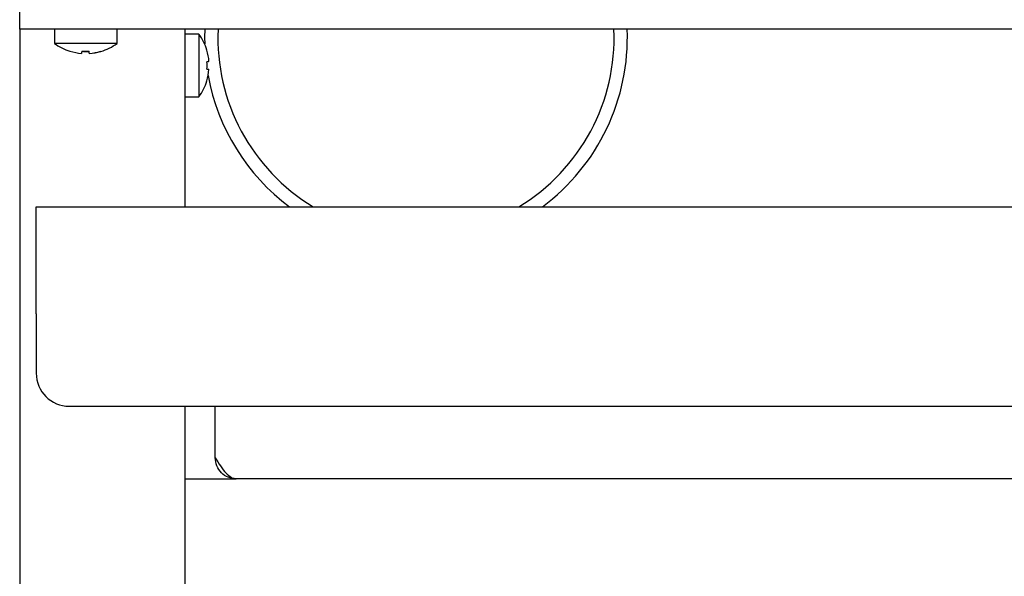
# Model space of a CAD drawing. Units: millimetres. Extents: x 5 to 415, y 5 to 292.
# Drawn here: x 48 to 63, y 125 to 133 of the extents above; entities that cross this region are included whole.
import ezdxf

# ---------------------------------------------------------------- set-up
doc = ezdxf.new("R2010")
doc.units = ezdxf.units.MM

msp = doc.modelspace()

# ---------------------------------------------------------------- linework, layer by layer
at = {"color": 7, "linetype": 'Continuous', "lineweight": 25}
for p, q in [((47.845, 133.199), (47.845, 133.489)), ((48.589, 133.199), (47.845, 133.199)), ((47.845, 133.199), (47.845, 123.979)), ((48.37, 133.199), (48.37, 132.985)), ((49.102, 133.199), (48.589, 133.199)), ((136.589, 133.199), (49.102, 133.199)), ((49.32, 132.985), (49.32, 133.199)), ((50.345, 133.199), (50.345, 130.509)), ((50.559, 133.127), (50.345, 133.127)), ((50.559, 133.127), (50.559, 132.177)), ((49.32, 132.985), (48.37, 132.985)), ((48.781, 132.834), (48.781, 132.834)), ((48.9, 132.833), (48.9, 132.833)), ((50.345, 132.177), (50.559, 132.177)), ((48.095, 128.889), (48.095, 130.509)), ((48.095, 130.509), (77.595, 130.509)), ((48.095, 128.889), (48.095, 127.989)), ((48.595, 127.489), (77.095, 127.489)), ((50.345, 127.489), (50.345, 123.786)), ((50.805, 126.709), (50.805, 127.489)), ((50.345, 126.389), (51.125, 126.389)), ((74.565, 126.389), (51.125, 126.389))]:
    msp.add_line(p, q, dxfattribs=at)
at = {"color": 7, "linetype": 'Continuous', "lineweight": 25, "flags": 128}
for points in [[(50.648, 133.199), (50.645, 133.073), (50.647, 132.976)], [(48.787, 132.866), (48.786, 132.86), (48.785, 132.855), (48.784, 132.85), (48.783, 132.845), (48.783, 132.842), (48.782, 132.838), (48.782, 132.836), (48.781, 132.834)], [(48.9, 132.833), (48.899, 132.835), (48.899, 132.838), (48.898, 132.841), (48.898, 132.845), (48.897, 132.849), (48.896, 132.854), (48.895, 132.86), (48.894, 132.866)], [(49.074, 132.863), (49.074, 132.863), (49.074, 132.863), (49.074, 132.863), (49.074, 132.864), (49.074, 132.864)], [(50.711, 132.71), (50.71, 132.71), (50.707, 132.709), (50.704, 132.709), (50.701, 132.708), (50.696, 132.707), (50.692, 132.707), (50.686, 132.706), (50.68, 132.704)], [(50.68, 132.597), (50.686, 132.596), (50.691, 132.595), (50.696, 132.594), (50.7, 132.593), (50.704, 132.593), (50.707, 132.592), (50.709, 132.592), (50.711, 132.591)]]:
    msp.add_lwpolyline(points, dxfattribs=at)
at = {"color": 7, "linetype": 'Continuous', "lineweight": 25}
for centre, radius, start, end in [((49.915, 132.652), 0.8, 16.9068, 36.4236), ((53.845, 133.073), 3, 177.5929, 238.7229), ((53.845, 133.073), 3, 301.2771, 2.4071), ((53.845, 133.073), 3.2, 306.7504, 2.2566), ((48.845, 133.629), 0.8, 233.5764, 252.6489), ((48.845, 133.629), 0.8, 286.6405, 306.4236), ((48.845, 133.638), 0.807, 252.839, 265.4524), ((48.26, 132.928), 0.352, 349.7789, 350.0839), ((48.845, 133.638), 0.807, 252.8319, 265.4486), ((48.845, 133.67), 0.807, 265.8387, 273.4579), ((48.845, 133.671), 0.806, 265.8462, 273.4503), ((48.845, 133.638), 0.807, 273.8498, 286.4626), ((48.845, 133.639), 0.807, 273.8467, 286.4545), ((50.574, 133.487), 0.612, 279.9381, 280.0778), ((49.907, 132.652), 0.806, 4.116, 16.7396), ((49.875, 132.652), 0.807, 356.0897, 3.7357), ((49.907, 132.652), 0.806, 343.0856, 355.7067), ((49.915, 132.652), 0.8, 323.5764, 342.9155), ((50.617, 132.063), 0.359, 79.8704, 80.107), ((53.845, 133.073), 3.2, 190.3766, 233.2496), ((48.595, 127.989), 0.5, 180, 270)]:
    msp.add_arc(centre, radius, start, end, dxfattribs=at)
for points, knots in [([(50.805, 126.709), (50.833, 126.666), (50.887, 126.581), (50.968, 126.474), (51.048, 126.402), (51.1, 126.393), (51.125, 126.389)], [0, 0, 0, 0, 0.254772, 0.509664, 0.764555, 1, 1, 1, 1]), ([(51.125, 126.389), (51.083, 126.394), (51, 126.403), (50.894, 126.477), (50.82, 126.583), (50.81, 126.667), (50.805, 126.709)], [0, 0, 0, 0, 0.249999, 0.5, 0.749999, 1, 1, 1, 1])]:
    msp.add_open_spline(points, degree=3, knots=knots, dxfattribs=at)

doc.saveas('drawing.dxf')
